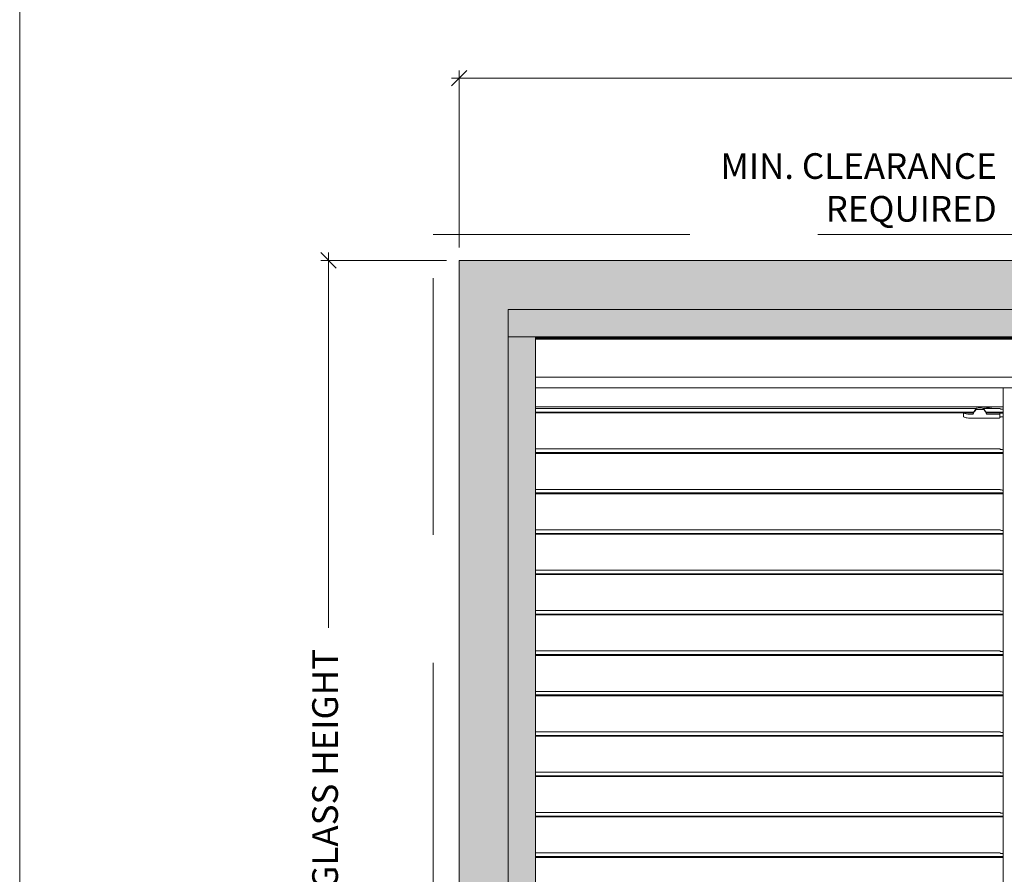
# Model space of a CAD drawing. Extents: x -12437 to -11924, y -178 to 250.
# Drawn here: x -12291 to -12281, y 96 to 104 of the extents above; entities that cross this region are included whole.
import ezdxf

# ---------------------------------------------------------------- set-up
doc = ezdxf.new("R2010")
doc.units = 0
doc.header["$LTSCALE"] = 5
doc.header["$MEASUREMENT"] = 0
doc.linetypes.add('HIDDEN', pattern=[0.375, 0.25, -0.125])
doc.layers.get('0').update_dxf_attribs({"linetype": 'CONTINUOUS', "lineweight": 5})
doc.layers.get('DEFPOINTS').update_dxf_attribs({"linetype": 'CONTINUOUS', "lineweight": 5})
doc.layers.add('Catalogue Texte Anglais', color=7, linetype='CONTINUOUS', lineweight=5)
doc.layers.add('FRAME_C', color=152, linetype='CONTINUOUS', lineweight=40)
doc.styles.add('T_C_2_1', font='arial.ttf', dxfattribs={"height": 0.25})
doc.styles.add('T_ISO_12.5', font='arial.ttf', dxfattribs={"height": 0.25})
doc.dimstyles.new('ISO-12.5$0', dxfattribs={"dimscale": 0.5, "dimtxt": 0.25, "dimasz": 0.3, "dimexe": 0.15, "dimexo": 0.25, "dimgap": 0.2, "dimtad": 1, "dimdec": 1, "dimlfac": 25.4, "dimzin": 9, "dimdsep": 46, "dimtxsty": 'T_ISO_12.5', "dimblk": 'OBLIQUE', "dimcen": 0.5, "dimdle": 0.15, "dimclrd": 30, "dimclre": 165, "dimclrt": 7, "dimadec": 0, "dimazin": 0, "dimtfac": 1, "dimtdec": 1, "dimtmove": 0, "dimatfit": 3, "dimfxl": 1, "dimfrac": 2, "dimlwd": 13, "dimlwe": 9, "dimarcsym": 0})

# ---------------------------------------------------------------- blocks, each defined once
blk = doc.blocks.new('_OBLIQUE')
at = {"color": 0, "linetype": 'ByBlock', "ltscale": 0.25}
blk.add_line((-0.5, -0.5), (0.5, 0.5), dxfattribs=at)
blk = doc.blocks.new('*D626')
at = {"layer": 'Catalogue Texte Anglais', "color": 30, "lineweight": 13, "ltscale": 0.15, "transparency": 16777216}
for p, q in [((-12287.498, 102.2239), (-12287.498, 98.566)), ((-12287.498, 92.1526), (-12287.498, 95.8104))]:
    blk.add_line(p, q, dxfattribs=at)
at = {"layer": 'Catalogue Texte Anglais', "color": 165, "lineweight": 9, "ltscale": 0.15, "transparency": 16777216}
for p, q in [((-12286.3475, 102.1489), (-12287.573, 102.1489)), ((-12286.3475, 92.2276), (-12287.573, 92.2276))]:
    blk.add_line(p, q, dxfattribs=at)
at = {"layer": 'DEFPOINTS', "color": 0, "ltscale": 0.15, "transparency": 16777216}
for p in [(-12287.498, 102.1489), (-12286.2225, 102.1489), (-12286.2225, 92.2276)]:
    blk.add_point(p, dxfattribs=at)
at = {"layer": 'Catalogue Texte Anglais', "color": 30, "lineweight": 13, "ltscale": 0.15, "transparency": 16777216, "xscale": 0.15, "yscale": 0.15, "zscale": 0.15}
for p, rotation in [((-12287.498, 102.1489), 90), ((-12287.498, 92.2276), 270)]:
    blk.add_blockref('_OBLIQUE', p, dxfattribs=dict(at, rotation=rotation))
at = {"layer": 'Catalogue Texte Anglais', "color": 7, "ltscale": 0.15, "transparency": 16777216, "insert": (-12287.498, 97.1882), "char_height": 0.25, "attachment_point": 5, "rotation": 90, "style": 'T_ISO_12.5'}
blk.add_mtext('GLASS HEIGHT', dxfattribs=at)
blk = doc.blocks.new('*D627')
at = {"layer": 'Catalogue Texte Anglais', "color": 165, "lineweight": 9, "ltscale": 0.15, "transparency": 16777216}
for p, q in [((-12286.2225, 102.2739), (-12286.2225, 103.9993)), ((-12268.1123, 102.2739), (-12268.1123, 103.9993))]:
    blk.add_line(p, q, dxfattribs=at)
at = {"layer": 'Catalogue Texte Anglais', "color": 30, "lineweight": 13, "ltscale": 0.15, "transparency": 16777216}
for p, q in [((-12286.2975, 103.9243), (-12278.4472, 103.9243)), ((-12268.0373, 103.9243), (-12275.8877, 103.9243))]:
    blk.add_line(p, q, dxfattribs=at)
at = {"layer": 'DEFPOINTS', "color": 0, "ltscale": 0.15, "transparency": 16777216}
for p in [(-12268.1123, 103.9243), (-12286.2225, 102.1489), (-12268.1123, 102.1489)]:
    blk.add_point(p, dxfattribs=at)
at = {"layer": 'Catalogue Texte Anglais', "color": 30, "lineweight": 13, "ltscale": 0.15, "transparency": 16777216, "xscale": 0.15, "yscale": 0.15, "zscale": 0.15, "rotation": 180}
blk.add_blockref('_OBLIQUE', (-12286.2225, 103.9243), dxfattribs=at)
at = {"layer": 'Catalogue Texte Anglais', "color": 30, "lineweight": 13, "ltscale": 0.15, "transparency": 16777216, "xscale": 0.15, "yscale": 0.15, "zscale": 0.15}
blk.add_blockref('_OBLIQUE', (-12268.1123, 103.9243), dxfattribs=at)
at = {"layer": 'Catalogue Texte Anglais', "color": 7, "ltscale": 0.15, "transparency": 16777216, "insert": (-12277.1674, 103.9243), "char_height": 0.25, "attachment_point": 5, "style": 'T_ISO_12.5'}
blk.add_mtext('GLASS WIDTH', dxfattribs=at)

msp = doc.modelspace()

# ---------------------------------------------------------------- hatches: boundary and pattern name
at = {"ltscale": 0.15}
h = msp.add_hatch(color=8, dxfattribs=at)
h.dxf.hatch_style = 1
h.paths.add_polyline_path([(-12285.47746, 101.40377), (-12269.21864, 101.40377), (-12269.21864, 101.67034), (-12285.74403, 101.67034), (-12285.74403, 92.70612), (-12268.59085, 92.70612), (-12268.59085, 100.71541), (-12268.86333, 100.71541), (-12268.86333, 92.97859), (-12285.47746, 92.97859)])
at = {"layer": 'FRAME_C', "ltscale": 0.25}
h = msp.add_hatch(color=9, dxfattribs=at)
h.dxf.hatch_style = 1
h.paths.add_polyline_path([(-12286.22254, 102.14885), (-12268.11234, 102.14885), (-12268.11234, 92.22761), (-12286.22254, 92.22761)])
h.paths.add_polyline_path([(-12285.74403, 101.67034), (-12268.59085, 101.67034), (-12268.59085, 92.70612), (-12285.74403, 92.70612)], flags=16)

# ---------------------------------------------------------------- linework, layer by layer
at = {"ltscale": 0.15}
msp.add_line((-12285.47746, 101.40377), (-12285.74403, 101.40377), dxfattribs=at)
at = {"color": 7, "ltscale": 0.15}
for p, q in [((-12269.21864, 101.40067), (-12285.47746, 101.40067)), ((-12269.21864, 101.39084), (-12285.47746, 101.39084)), ((-12269.21864, 101.38101), (-12285.47746, 101.38101)), ((-12269.21864, 101.01047), (-12285.47746, 101.01047)), ((-12269.21864, 100.9073), (-12285.47746, 100.9073))]:
    msp.add_line(p, q, dxfattribs=at)
for p, q in [((-12280.91945, 93.18989), (-12280.91941, 100.9073)), ((-12280.91941, 100.72226), (-12285.47746, 100.72226)), ((-12285.47746, 100.70391), (-12281.18457, 100.70391)), ((-12285.47746, 100.66879), (-12281.20456, 100.66879)), ((-12285.47746, 100.66124), (-12281.20889, 100.66124)), ((-12281.30522, 100.62779), (-12281.30522, 100.66124)), ((-12281.21337, 100.64942), (-12281.24557, 100.64942)), ((-12281.18665, 100.70008), (-12281.20978, 100.65969)), ((-12281.18338, 100.69415), (-12281.10893, 100.69415)), ((-12281.10774, 100.70391), (-12280.94697, 100.70391)), ((-12281.10566, 100.70008), (-12281.08253, 100.65969)), ((-12281.08774, 100.66879), (-12280.91941, 100.66879)), ((-12281.08341, 100.66124), (-12280.91941, 100.66124)), ((-12280.96323, 100.64942), (-12281.07893, 100.64942)), ((-12280.9513, 100.61475), (-12280.9513, 100.65661)), ((-12280.94697, 100.70391), (-12280.94697, 100.70102)), ((-12280.93937, 100.65969), (-12280.91941, 100.65969)), ((-12280.91941, 100.62268), (-12280.93937, 100.62268)), ((-12281.24557, 100.61108), (-12280.96323, 100.61108)), ((-12285.47746, 100.31021), (-12280.94697, 100.31021)), ((-12285.47746, 100.27509), (-12280.91941, 100.27509)), ((-12285.47746, 100.26754), (-12280.91941, 100.26754)), ((-12280.94697, 100.31021), (-12280.94697, 100.30731)), ((-12285.47746, 99.9165), (-12280.94697, 99.9165)), ((-12285.47746, 99.88139), (-12280.91941, 99.88139)), ((-12285.47746, 99.87384), (-12280.91941, 99.87384)), ((-12280.94697, 99.9165), (-12280.94697, 99.91361)), ((-12285.47746, 99.5228), (-12280.94697, 99.5228)), ((-12285.47746, 99.48769), (-12280.91941, 99.48769)), ((-12285.47746, 99.48014), (-12280.91941, 99.48014)), ((-12280.94697, 99.5228), (-12280.94697, 99.51991)), ((-12285.47746, 99.1291), (-12280.94697, 99.1291)), ((-12285.47746, 99.09399), (-12280.91941, 99.09399)), ((-12285.47746, 99.08644), (-12280.91941, 99.08644)), ((-12280.94697, 99.1291), (-12280.94697, 99.12621)), ((-12285.47746, 98.7354), (-12280.94697, 98.7354)), ((-12285.47746, 98.70029), (-12280.91941, 98.70029)), ((-12280.94697, 98.7354), (-12280.94697, 98.73251)), ((-12285.47746, 98.69273), (-12280.91941, 98.69273)), ((-12285.47746, 98.3417), (-12280.94697, 98.3417)), ((-12280.94697, 98.3417), (-12280.94697, 98.33881)), ((-12285.47746, 98.30659), (-12280.91941, 98.30659)), ((-12285.47746, 98.29903), (-12280.91941, 98.29903)), ((-12285.47746, 97.948), (-12280.94697, 97.948)), ((-12280.94697, 97.948), (-12280.94697, 97.94511)), ((-12285.47746, 97.91289), (-12280.91941, 97.91289)), ((-12285.47746, 97.90533), (-12280.91941, 97.90533)), ((-12285.47746, 97.5543), (-12280.94697, 97.5543)), ((-12280.94697, 97.5543), (-12280.94697, 97.55141)), ((-12285.47746, 97.51919), (-12280.91941, 97.51919)), ((-12285.47746, 97.51163), (-12280.91941, 97.51163)), ((-12285.47746, 97.1606), (-12280.94697, 97.1606)), ((-12280.94697, 97.1606), (-12280.94697, 97.15771)), ((-12285.47746, 97.12549), (-12280.91941, 97.12549)), ((-12285.47746, 97.11793), (-12280.91941, 97.11793)), ((-12285.47746, 96.7669), (-12280.94697, 96.7669)), ((-12285.47746, 96.73179), (-12280.91941, 96.73179)), ((-12285.47746, 96.72423), (-12280.91941, 96.72423)), ((-12280.94697, 96.7669), (-12280.94697, 96.76401)), ((-12285.47746, 96.3732), (-12280.94697, 96.3732)), ((-12285.47746, 96.33809), (-12280.91941, 96.33809)), ((-12285.47746, 96.33053), (-12280.91941, 96.33053)), ((-12280.94697, 96.3732), (-12280.94697, 96.37031))]:
    msp.add_line(p, q)
msp.add_lwpolyline([(-12285.74403, 101.67034), (-12268.59085, 101.67034), (-12268.59085, 92.70612), (-12285.74403, 92.70612)], close=True, dxfattribs=at)
msp.add_lwpolyline([(-12285.47746, 101.40377), (-12269.21864, 101.40377), (-12269.21864, 101.67034), (-12285.74403, 101.67034), (-12285.74403, 92.70612), (-12268.59085, 92.70612), (-12268.59085, 100.71541), (-12268.86333, 100.71541), (-12268.86333, 92.97859), (-12285.47746, 92.97859), (-12285.47746, 101.40377)], dxfattribs=at)
at = {"ltscale": 0.15}
msp.add_lwpolyline([(-12269.21864, 101.40377), (-12285.47746, 101.40377), (-12285.47746, 92.97859), (-12268.86333, 92.97859), (-12268.86333, 100.71541)], dxfattribs=at)
for centre, major_axis, start_param, end_param in [((-12281.24557, 100.66482), (-0.05965, 0), 0.3398369, 1.5707963), ((-12280.96323, 100.6525), (0.01193, 0), 4.712389, 6.2831853), ((-12280.93937, 100.65661), (-0.01193, 0), 4.712389, 6.2831853)]:
    msp.add_ellipse(centre, major_axis=major_axis, ratio=0.2581989, start_param=start_param, end_param=end_param)
for points, knots in [([(-12281.10917, 100.70533), (-12281.10936, 100.70546), (-12281.10957, 100.70558), (-12281.11179, 100.70685), (-12281.11482, 100.70786), (-12281.12181, 100.70942), (-12281.12624, 100.71008), (-12281.13594, 100.71095), (-12281.14121, 100.71116), (-12281.1511, 100.71116), (-12281.15637, 100.71095), (-12281.16607, 100.71008), (-12281.1705, 100.70942), (-12281.17749, 100.70786), (-12281.18052, 100.70685), (-12281.18274, 100.70558), (-12281.18294, 100.70546), (-12281.18313, 100.70533)], [0.18436397, 0.18436397, 0.18436397, 0.18436397, 0.18836273, 0.18836273, 0.22603527, 0.22603527, 0.26370782, 0.26370782, 0.30138037, 0.30138037, 0.33905291, 0.33905291, 0.37672546, 0.37672546, 0.414398, 0.414398, 0.41839676, 0.41839676, 0.41839676, 0.41839676]), ([(-12281.1036, 100.70533), (-12281.10341, 100.70546), (-12281.10321, 100.70558), (-12281.10099, 100.70685), (-12281.09796, 100.70786), (-12281.09096, 100.70942), (-12281.08654, 100.71008), (-12281.07684, 100.71095), (-12281.07157, 100.71116), (-12281.06662, 100.71116), (-12281.06168, 100.71116), (-12281.0564, 100.71095), (-12281.0467, 100.71008), (-12281.04228, 100.70942), (-12281.03529, 100.70786), (-12281.03226, 100.70685), (-12281.03003, 100.70558), (-12281.02983, 100.70546), (-12281.02964, 100.70533)], [-0.11701639, -0.11701639, -0.11701639, -0.11701639, -0.11301764, -0.11301764, -0.07534509, -0.07534509, -0.03767255, -0.03767255, 0, 0, 0, 0.03767255, 0.03767255, 0.07534509, 0.07534509, 0.11301764, 0.11301764, 0.11701639, 0.11701639, 0.11701639, 0.11701639]), ([(-12281.24557, 100.61108), (-12281.25305, 100.61108), (-12281.26101, 100.61155), (-12281.27559, 100.61341), (-12281.28221, 100.6148), (-12281.29286, 100.61789), (-12281.29752, 100.61983), (-12281.3037, 100.62385), (-12281.30522, 100.62594), (-12281.30522, 100.62779)], [0, 0, 0, 0, 0.05704377, 0.05704377, 0.11408754, 0.11408754, 0.17333213, 0.17333213, 0.23257673, 0.23257673, 0.23257673, 0.23257673]), ([(-12281.18669, 100.69228), (-12281.18641, 100.69273), (-12281.18604, 100.69313), (-12281.18528, 100.69367), (-12281.18492, 100.69385), (-12281.18417, 100.69409), (-12281.18377, 100.69415), (-12281.18338, 100.69415)], [0, 0, 0, 0, 0.004074681, 0.004074681, 0.007108014, 0.007108014, 0.010123029, 0.010123029, 0.010123029, 0.010123029]), ([(-12281.18552, 100.70131), (-12281.18563, 100.70124), (-12281.18573, 100.70116), (-12281.18615, 100.70079), (-12281.18643, 100.70046), (-12281.18665, 100.70008)], [0.0063163249, 0.0063163249, 0.0063163249, 0.0063163249, 0.0072900128, 0.0072900128, 0.0106734664, 0.0106734664, 0.0106734664, 0.0106734664]), ([(-12281.18313, 100.70533), (-12281.1836, 100.70503), (-12281.184, 100.70464), (-12281.1849, 100.70352), (-12281.18529, 100.70269), (-12281.18547, 100.70184), (-12281.18549, 100.70171), (-12281.18551, 100.70153), (-12281.18552, 100.70147), (-12281.18552, 100.70138), (-12281.18552, 100.70134), (-12281.18552, 100.70131)], [0, 0, 0, 0, 0.010383276, 0.010383276, 0.027811514, 0.027811514, 0.030913559, 0.030913559, 0.032532091, 0.032532091, 0.033422414, 0.033422414, 0.033422414, 0.033422414]), ([(-12281.10678, 100.70131), (-12281.10678, 100.70134), (-12281.10678, 100.70136), (-12281.10679, 100.70145), (-12281.10679, 100.7015), (-12281.10681, 100.70167), (-12281.10682, 100.70178), (-12281.10689, 100.70213), (-12281.10697, 100.70239), (-12281.10739, 100.70348), (-12281.10796, 100.70437), (-12281.10888, 100.70513), (-12281.10902, 100.70524), (-12281.10917, 100.70533)], [0.032572887, 0.032572887, 0.032572887, 0.032572887, 0.033298169, 0.033298169, 0.034863876, 0.034863876, 0.037652541, 0.037652541, 0.043640582, 0.043640582, 0.062123515, 0.062123515, 0.065417453, 0.065417453, 0.065417453, 0.065417453]), ([(-12281.10893, 100.69415), (-12281.10843, 100.69415), (-12281.10794, 100.69406), (-12281.1071, 100.69371), (-12281.10675, 100.6935), (-12281.10611, 100.69296), (-12281.10584, 100.69264), (-12281.10562, 100.69228)], [0, 0, 0, 0, 0.003762379, 0.003762379, 0.006922074, 0.006922074, 0.01011284, 0.01011284, 0.01011284, 0.01011284]), ([(-12281.10566, 100.70008), (-12281.10591, 100.70051), (-12281.10624, 100.7009), (-12281.10669, 100.70124), (-12281.10673, 100.70128), (-12281.10678, 100.70131)], [0, 0, 0, 0, 0.0039064521, 0.0039064521, 0.0043601949, 0.0043601949, 0.0043601949, 0.0043601949]), ([(-12281.10504, 100.70391), (-12281.10476, 100.70431), (-12281.10442, 100.70469), (-12281.1039, 100.70513), (-12281.10375, 100.70524), (-12281.1036, 100.70533)], [0.052897908, 0.052897908, 0.052897908, 0.052897908, 0.062123515, 0.062123515, 0.065417453, 0.065417453, 0.065417453, 0.065417453]), ([(-12281.02964, 100.70533), (-12281.02917, 100.70503), (-12281.02877, 100.70464), (-12281.02836, 100.70412), (-12281.02828, 100.70401), (-12281.0282, 100.70391)], [0, 0, 0, 0, 0.010383276, 0.010383276, 0.0129186, 0.0129186, 0.0129186, 0.0129186]), ([(-12280.9513, 100.61475), (-12280.9513, 100.6143), (-12280.9516, 100.61381), (-12280.95284, 100.6129), (-12280.95378, 100.61248), (-12280.95591, 100.61183), (-12280.95723, 100.61155), (-12280.96015, 100.61117), (-12280.96174, 100.61108), (-12280.96323, 100.61108)], [-0.046716706, -0.046716706, -0.046716706, -0.046716706, -0.03474961, -0.03474961, -0.022782514, -0.022782514, -0.011391257, -0.011391257, 0, 0, 0, 0]), ([(-12280.93937, 100.62268), (-12280.94087, 100.62268), (-12280.94246, 100.6226), (-12280.94537, 100.62228), (-12280.9467, 100.62203), (-12280.94884, 100.62146), (-12280.94977, 100.62109), (-12280.951, 100.62027), (-12280.9513, 100.61982), (-12280.9513, 100.61939)], [0.093109769, 0.093109769, 0.093109769, 0.093109769, 0.104500007, 0.104500007, 0.115890246, 0.115890246, 0.127758674, 0.127758674, 0.139627103, 0.139627103, 0.139627103, 0.139627103]), ([(-12280.91941, 100.69712), (-12280.92051, 100.69717), (-12280.92159, 100.69722), (-12280.9275, 100.69752), (-12280.93192, 100.69789), (-12280.93892, 100.69869), (-12280.94195, 100.69917), (-12280.94598, 100.70013), (-12280.94697, 100.70061), (-12280.94697, 100.70102)], [0.02938966, 0.02938966, 0.02938966, 0.02938966, 0.03767327, 0.03767327, 0.07534654, 0.07534654, 0.11320765, 0.11320765, 0.15106877, 0.15106877, 0.15106877, 0.15106877]), ([(-12280.91941, 100.30342), (-12280.92051, 100.30347), (-12280.92159, 100.30352), (-12280.9275, 100.30382), (-12280.93192, 100.30419), (-12280.93892, 100.30498), (-12280.94195, 100.30547), (-12280.94598, 100.30643), (-12280.94697, 100.30691), (-12280.94697, 100.30731)], [0.02938966, 0.02938966, 0.02938966, 0.02938966, 0.03767327, 0.03767327, 0.07534654, 0.07534654, 0.11320765, 0.11320765, 0.15106877, 0.15106877, 0.15106877, 0.15106877]), ([(-12280.91941, 99.90972), (-12280.92051, 99.90977), (-12280.92159, 99.90982), (-12280.9275, 99.91012), (-12280.93192, 99.91049), (-12280.93892, 99.91128), (-12280.94195, 99.91177), (-12280.94598, 99.91273), (-12280.94697, 99.91321), (-12280.94697, 99.91361)], [0.02938966, 0.02938966, 0.02938966, 0.02938966, 0.03767327, 0.03767327, 0.07534654, 0.07534654, 0.11320765, 0.11320765, 0.15106877, 0.15106877, 0.15106877, 0.15106877]), ([(-12280.91941, 99.51602), (-12280.92051, 99.51607), (-12280.92159, 99.51611), (-12280.9275, 99.51642), (-12280.93192, 99.51679), (-12280.93892, 99.51758), (-12280.94195, 99.51807), (-12280.94598, 99.51903), (-12280.94697, 99.51951), (-12280.94697, 99.51991)], [0.02938966, 0.02938966, 0.02938966, 0.02938966, 0.03767327, 0.03767327, 0.07534654, 0.07534654, 0.11320765, 0.11320765, 0.15106877, 0.15106877, 0.15106877, 0.15106877]), ([(-12280.91941, 99.12232), (-12280.92051, 99.12236), (-12280.92159, 99.12241), (-12280.9275, 99.12272), (-12280.93192, 99.12309), (-12280.93892, 99.12388), (-12280.94195, 99.12437), (-12280.94598, 99.12533), (-12280.94697, 99.12581), (-12280.94697, 99.12621)], [0.02938966, 0.02938966, 0.02938966, 0.02938966, 0.03767327, 0.03767327, 0.07534654, 0.07534654, 0.11320765, 0.11320765, 0.15106877, 0.15106877, 0.15106877, 0.15106877]), ([(-12280.91941, 98.72862), (-12280.92051, 98.72866), (-12280.92159, 98.72871), (-12280.9275, 98.72902), (-12280.93192, 98.72938), (-12280.93892, 98.73018), (-12280.94195, 98.73066), (-12280.94598, 98.73163), (-12280.94697, 98.73211), (-12280.94697, 98.73251)], [0.02938966, 0.02938966, 0.02938966, 0.02938966, 0.03767327, 0.03767327, 0.07534654, 0.07534654, 0.11320765, 0.11320765, 0.15106877, 0.15106877, 0.15106877, 0.15106877]), ([(-12280.91941, 98.33492), (-12280.92051, 98.33496), (-12280.92159, 98.33501), (-12280.9275, 98.33532), (-12280.93192, 98.33568), (-12280.93892, 98.33648), (-12280.94195, 98.33696), (-12280.94598, 98.33793), (-12280.94697, 98.33841), (-12280.94697, 98.33881)], [0.02938966, 0.02938966, 0.02938966, 0.02938966, 0.03767327, 0.03767327, 0.07534654, 0.07534654, 0.11320765, 0.11320765, 0.15106877, 0.15106877, 0.15106877, 0.15106877]), ([(-12280.91941, 97.94122), (-12280.92051, 97.94126), (-12280.92159, 97.94131), (-12280.9275, 97.94162), (-12280.93192, 97.94198), (-12280.93892, 97.94278), (-12280.94195, 97.94326), (-12280.94598, 97.94423), (-12280.94697, 97.94471), (-12280.94697, 97.94511)], [0.02938966, 0.02938966, 0.02938966, 0.02938966, 0.03767327, 0.03767327, 0.07534654, 0.07534654, 0.11320765, 0.11320765, 0.15106877, 0.15106877, 0.15106877, 0.15106877]), ([(-12280.91941, 97.54752), (-12280.92051, 97.54756), (-12280.92159, 97.54761), (-12280.9275, 97.54791), (-12280.93192, 97.54828), (-12280.93892, 97.54908), (-12280.94195, 97.54956), (-12280.94598, 97.55053), (-12280.94697, 97.551), (-12280.94697, 97.55141)], [0.02938966, 0.02938966, 0.02938966, 0.02938966, 0.03767327, 0.03767327, 0.07534654, 0.07534654, 0.11320765, 0.11320765, 0.15106877, 0.15106877, 0.15106877, 0.15106877]), ([(-12280.91941, 97.15382), (-12280.92051, 97.15386), (-12280.92159, 97.15391), (-12280.9275, 97.15421), (-12280.93192, 97.15458), (-12280.93892, 97.15538), (-12280.94195, 97.15586), (-12280.94598, 97.15683), (-12280.94697, 97.1573), (-12280.94697, 97.15771)], [0.02938966, 0.02938966, 0.02938966, 0.02938966, 0.03767327, 0.03767327, 0.07534654, 0.07534654, 0.11320765, 0.11320765, 0.15106877, 0.15106877, 0.15106877, 0.15106877]), ([(-12280.91941, 96.76012), (-12280.92051, 96.76016), (-12280.92159, 96.76021), (-12280.9275, 96.76051), (-12280.93192, 96.76088), (-12280.93892, 96.76168), (-12280.94195, 96.76216), (-12280.94598, 96.76312), (-12280.94697, 96.7636), (-12280.94697, 96.76401)], [0.02938966, 0.02938966, 0.02938966, 0.02938966, 0.03767327, 0.03767327, 0.07534654, 0.07534654, 0.11320765, 0.11320765, 0.15106877, 0.15106877, 0.15106877, 0.15106877]), ([(-12280.91941, 96.36642), (-12280.92051, 96.36646), (-12280.92159, 96.36651), (-12280.9275, 96.36681), (-12280.93192, 96.36718), (-12280.93892, 96.36798), (-12280.94195, 96.36846), (-12280.94598, 96.36942), (-12280.94697, 96.3699), (-12280.94697, 96.37031)], [0.02938966, 0.02938966, 0.02938966, 0.02938966, 0.03767327, 0.03767327, 0.07534654, 0.07534654, 0.11320765, 0.11320765, 0.15106877, 0.15106877, 0.15106877, 0.15106877])]:
    msp.add_open_spline(points, degree=3, knots=knots)
for points in [[(-12281.30359, 100.66124), (-12281.30311, 100.66072), (-12281.30251, 100.66021), (-12281.3018, 100.65969)], [(-12281.18669, 100.69228), (-12281.19558, 100.67799), (-12281.20448, 100.66371), (-12281.21337, 100.64942)], [(-12281.21337, 100.64942), (-12281.21217, 100.65284), (-12281.21098, 100.65627), (-12281.20978, 100.65969)], [(-12281.20978, 100.65969), (-12281.20978, 100.6602), (-12281.20968, 100.66072), (-12281.20948, 100.66124)], [(-12281.10562, 100.69228), (-12281.09672, 100.67799), (-12281.08783, 100.66371), (-12281.07893, 100.64942)], [(-12281.08283, 100.66124), (-12281.08263, 100.66072), (-12281.08253, 100.6602), (-12281.08253, 100.65969)], [(-12281.08253, 100.65969), (-12281.08133, 100.65627), (-12281.08013, 100.65284), (-12281.07893, 100.64942)]]:
    msp.add_open_spline(points, degree=3)
at = {"layer": 'Catalogue Texte Anglais', "linetype": 'HIDDEN', "ltscale": 2}
msp.add_lwpolyline([(-12286.47549, 102.4018), (-12267.85939, 102.4018), (-12267.85939, 91.97466), (-12286.47549, 91.97466)], close=True, dxfattribs=at)
at = {"layer": 'Catalogue Texte Anglais'}
for points in [[(-12286.22254, 102.14885), (-12268.11234, 102.14885), (-12268.11234, 92.22761), (-12286.22254, 92.22761)], [(-12285.74403, 101.67034), (-12268.59085, 101.67034), (-12268.59085, 92.70612), (-12285.74403, 92.70612)]]:
    msp.add_lwpolyline(points, close=True, dxfattribs=at)
at = {"layer": 'DEFPOINTS', "color": 7, "ltscale": 0.15}
msp.add_lwpolyline([(-12290.50812, 78.40743), (-12256.49738, 78.40743), (-12256.49738, 122.42133), (-12290.50812, 122.42133)], close=True, dxfattribs=at)

# ---------------------------------------------------------------- texts
at = {"layer": 'Catalogue Texte Anglais', "ltscale": 0.15, "insert": (-12286.18139, 103.19273), "char_height": 0.25, "attachment_point": 1, "style": 'T_C_2_1'}
msp.add_mtext_dynamic_manual_height_columns('\\pxqr;{\\C7;MIN. CLEARANCE\\PREQUIRED}', width=5.2002619, gutter_width=1.25, heights=[0], dxfattribs=at)

# ---------------------------------------------------------------- dimensions: what is measured, and where the dimension line sits
at = {"layer": 'Catalogue Texte Anglais', "ltscale": 0.15}
dim = msp.add_linear_dim(base=(-12268.11234, 103.92429), p1=(-12286.22254, 102.14885), p2=(-12268.11234, 102.14885), text='GLASS WIDTH', dimstyle='ISO-12.5$0', override={"dimtad": 0, "dimpost": 'mm\\X\\f\\X'}, dxfattribs=at)
dim.commit()
dim.dimension.update_dxf_attribs({"geometry": '*D627', "text_midpoint": (-12277.16744, 103.92429)})
dim = msp.add_linear_dim(base=(-12287.49798, 102.14885), p1=(-12286.22254, 92.22761), p2=(-12286.22254, 102.14885), angle=90, text='GLASS HEIGHT', dimstyle='ISO-12.5$0', override={"dimtad": 0, "dimpost": 'mm\\X\\f\\X'}, dxfattribs=at)
dim.commit()
dim.dimension.update_dxf_attribs({"geometry": '*D626', "text_midpoint": (-12287.49798, 97.18823), "dimtype": 160})

doc.saveas('drawing.dxf')
